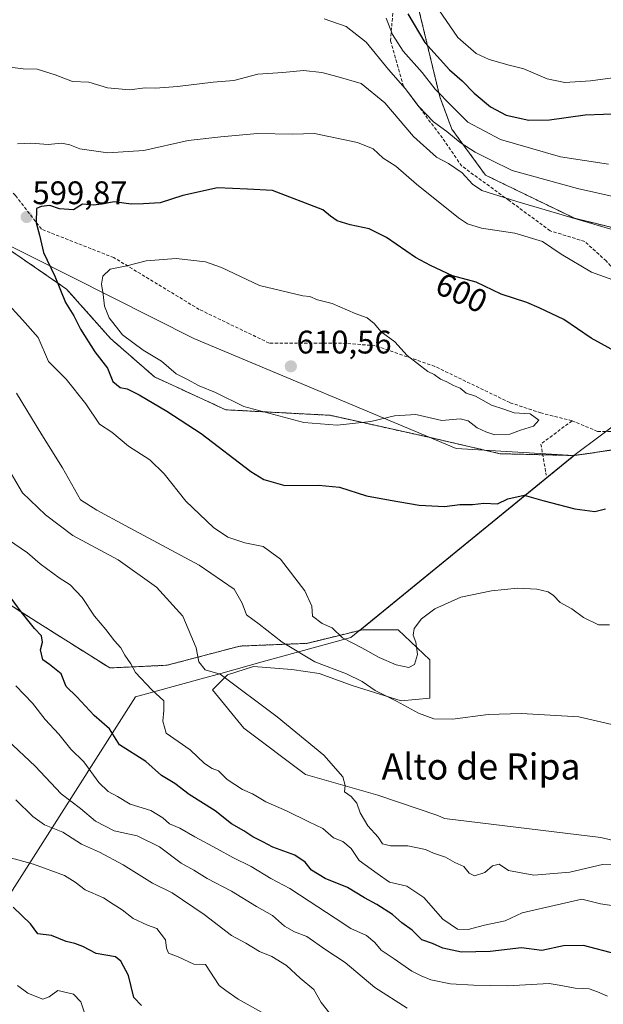
# Model space of a CAD drawing. Units: metres. Extents: x 611148 to 614614, y 4710815 to 4713183.
# Drawn here: x 612288 to 612467, y 4712405 to 4712707 of the extents above; entities that cross this region are included whole.
import ezdxf
from ezdxf.enums import TextEntityAlignment as Align

# ---------------------------------------------------------------- set-up
doc = ezdxf.new("R2010")
doc.units = ezdxf.units.M
doc.header["$MEASUREMENT"] = 0
doc.linetypes.add('TRAZOS', pattern=[0.75, 0.5, -0.25])
doc.linetypes.add('TRAZOSX2', pattern=[1.5, 1, -0.5])
for name, color, linetype, lineweight in [('Arbolado forestal', 92, 'TRAZOS', 0), ('Arbolado forestal CxS', 92, 'Continuous', 0), ('Carátula', 7, 'Continuous', 5), ('Cultivos herbáceos CxS', 92, 'Continuous', 0), ('Curva de nivel maestra', 36, 'Continuous', 30), ('Curva de nivel normal', 36, 'Continuous', 0), ('Espacio natural protegido', 2, 'Continuous', 13), ('Espacio natural protegido CxS', 2, 'Continuous', 0), ('Matorral', 135, 'Continuous', 0), ('Matorral CxS', 135, 'Continuous', 0), ('Municipio', 9, 'Continuous', 13), ('Municipio CxS', 142, 'Continuous', 0), ('Punto de cota en terreno', 7, 'Continuous', 0), ('Rótulo de curva de nivel directora', 19, 'Continuous', 0), ('Rótulo de punto de cota en terreno', 19, 'Continuous', 0), ('Senda', 19, 'TRAZOSX2', 0), ('Texto cartográfico', 19, 'Continuous', 0)]:
    doc.layers.add(name, color=color, linetype=linetype, lineweight=lineweight)
doc.styles.add('Arial', font='txt', dxfattribs={"height": 0.2})

# ---------------------------------------------------------------- blocks, each defined once
blk = doc.blocks.new('*U161')
at = {"layer": 'Curva de nivel normal', "color": 36, "linetype": 'Continuous', "lineweight": 0}
blk.add_polyline3d([(612406.66, 4712404.25, 565), (612396.8, 4712410.56, 565), (612387.66, 4712418.23, 565), (612381.7, 4712422.12, 565), (612375.92, 4712426.17, 565), (612372.07, 4712427.66, 565), (612369.06, 4712429.31, 565), (612365.39, 4712432.64, 565), (612360.44, 4712435.36, 565), (612352.83, 4712440.07, 565), (612345.33, 4712443.92, 565), (612341.27, 4712446.53, 565), (612337.41, 4712448.67, 565), (612330.72, 4712453.64, 565), (612323.84, 4712457.1, 565), (612316.81, 4712458.56, 565), (612311.13, 4712461.56, 565), (612306.53, 4712465.48, 565), (612300.53, 4712469.92, 565), (612292.58, 4712478.41, 565), (612284.14, 4712486.4, 565)], dxfattribs=at)
blk = doc.blocks.new('*U162')
at = {"layer": 'Curva de nivel normal', "color": 36, "linetype": 'Continuous', "lineweight": 0}
blk.add_polyline3d([(612286.62, 4712468.08, 560), (612291.86, 4712462.94, 560), (612295.49, 4712460.46, 560), (612301.03, 4712458.2, 560), (612306.77, 4712454.47, 560), (612312.33, 4712452.08, 560), (612319.55, 4712448.16, 560), (612328.54, 4712442.52, 560), (612334.58, 4712439.56, 560), (612344.4, 4712432.91, 560), (612352.82, 4712426.48, 560), (612357.2, 4712424.12, 560), (612361.38, 4712421.63, 560), (612365.16, 4712420.06, 560), (612369.69, 4712417.28, 560), (612373.84, 4712413.43, 560), (612378.01, 4712409.93, 560), (612380.33, 4712405.92, 560), (612382.96, 4712402.6, 560)], dxfattribs=at)
blk = doc.blocks.new('*U165')
at = {"layer": 'Curva de nivel normal', "color": 36, "linetype": 'Continuous', "lineweight": 0}
for points in [[(612468.13, 4712407.89, 570), (612465.03, 4712409.21, 570), (612462.43, 4712410.13, 570), (612458.21, 4712410.31, 570), (612453.31, 4712411.27, 570), (612450.19, 4712411.79, 570), (612437.46, 4712411.05, 570), (612427.02, 4712411.25, 570), (612419.96, 4712411.64, 570), (612413.94, 4712412.85, 570), (612410.92, 4712414.17, 570), (612408.1, 4712415.54, 570), (612402.72, 4712419.36, 570), (612398.71, 4712421.97, 570), (612396.76, 4712424.35, 570), (612394.2, 4712426.46, 570), (612389.38, 4712428.64, 570), (612384.59, 4712431.84, 570), (612376.6, 4712436.97, 570), (612370.68, 4712440.94, 570), (612364.86, 4712444, 570), (612358.84, 4712447.65, 570), (612353.2, 4712450.37, 570), (612348.44, 4712453.11, 570), (612341.59, 4712456.73, 570), (612336.95, 4712459.45, 570), (612333.77, 4712460.69, 570), (612331.77, 4712462.56, 570), (612328.06, 4712464.87, 570), (612321.7, 4712466.75, 570), (612317.87, 4712469.14, 570), (612315, 4712470.6, 570), (612312.13, 4712473.4, 570), (612307.52, 4712479.78, 570), (612303.55, 4712483.62, 570), (612299.86, 4712488.23, 570), (612295.65, 4712492.68, 570), (612291.75, 4712497.69, 570), (612286.65, 4712503.02, 570)], [(612414.14, 4712713.64, 570), (612422.17, 4712701.87, 570), (612427.8, 4712696.92, 570), (612431.76, 4712695.12, 570), (612437.95, 4712693.35, 570), (612442.47, 4712692.22, 570), (612449.58, 4712689.12, 570), (612455.05, 4712688.06, 570), (612462.91, 4712688.51, 570), (612472.82, 4712689.86, 570)]]:
    blk.add_polyline3d(points, dxfattribs=at)
blk = doc.blocks.new('*U181')
at = {"layer": 'Curva de nivel normal', "color": 36, "linetype": 'Continuous', "lineweight": 0}
for points in [[(612468.39, 4712662.99, 580), (612453.67, 4712665.27, 580), (612435.3, 4712670.57, 580), (612425.25, 4712675.85, 580), (612420.42, 4712680.7, 580), (612415.27, 4712686.02, 580), (612411.24, 4712691.06, 580), (612405.45, 4712697.65, 580), (612402.2, 4712702.76, 580), (612400.2, 4712707.77, 580)], [(612284.45, 4712547.78, 580), (612290.26, 4712543.81, 580), (612294.14, 4712540.46, 580), (612299.94, 4712536.18, 580), (612303.28, 4712534.04, 580), (612306.98, 4712530.14, 580), (612310.82, 4712524.37, 580), (612314.26, 4712520.36, 580), (612316.88, 4712516.88, 580), (612318.89, 4712514.65, 580), (612320.14, 4712512.4, 580), (612321.98, 4712509.74, 580), (612323.31, 4712507.12, 580), (612328.35, 4712501.78, 580), (612332.05, 4712498.48, 580), (612332.01, 4712495.45, 580), (612331.76, 4712492.22, 580), (612332.77, 4712488.58, 580), (612340.13, 4712483.4, 580), (612344.5, 4712479.26, 580), (612346.88, 4712477.66, 580), (612348.85, 4712477.02, 580), (612351.47, 4712474.3, 580), (612356.18, 4712471.29, 580), (612359.19, 4712469.98, 580), (612363.3, 4712467.48, 580), (612369.68, 4712464.76, 580), (612376.5, 4712461.33, 580), (612380.79, 4712459.3, 580), (612384.05, 4712456.39, 580), (612386.92, 4712455.31, 580), (612389.51, 4712453.17, 580), (612391.94, 4712449.53, 580), (612397.42, 4712445.52, 580), (612401.29, 4712442.81, 580), (612406.61, 4712441.61, 580), (612411.8, 4712438.13, 580), (612417.65, 4712431.49, 580), (612422.12, 4712428.46, 580), (612425.35, 4712428.36, 580), (612430.43, 4712429.62, 580), (612436.68, 4712430.94, 580), (612441.9, 4712433.42, 580), (612460.2, 4712437.6, 580), (612465.96, 4712436.24, 580), (612474.16, 4712435.01, 580)]]:
    blk.add_polyline3d(points, dxfattribs=at)
blk = doc.blocks.new('*U190')
at = {"layer": 'Curva de nivel normal', "color": 36, "linetype": 'Continuous', "lineweight": 0}
for points in [[(612474.44, 4712448.44, 585), (612466.56, 4712448.31, 585), (612456.53, 4712445.86, 585), (612445.5, 4712444.95, 585), (612437.76, 4712446.44, 585), (612434.84, 4712448.35, 585), (612432.86, 4712447.83, 585), (612430.53, 4712445.78, 585), (612427.33, 4712444.77, 585), (612425.66, 4712445.59, 585), (612424.04, 4712447.63, 585), (612421.26, 4712448.9, 585), (612418.44, 4712450.55, 585), (612414.76, 4712451.74, 585), (612412.33, 4712452.89, 585), (612406.92, 4712453.97, 585), (612401.53, 4712453.98, 585), (612399.11, 4712454.64, 585), (612397.77, 4712456.69, 585), (612394.62, 4712460.12, 585), (612392.26, 4712464.14, 585), (612391.26, 4712467.02, 585), (612389.54, 4712469.14, 585), (612387.45, 4712470.55, 585), (612387.65, 4712472.44, 585), (612386.94, 4712475.13, 585), (612381.07, 4712481.79, 585), (612366.76, 4712493.58, 585), (612349.36, 4712506.63, 585), (612344.72, 4712507.98, 585), (612342.74, 4712510.41, 585), (612341.92, 4712514.73, 585), (612337.85, 4712524.4, 585), (612329.85, 4712533.32, 585), (612318.08, 4712541.64, 585), (612304.16, 4712549.18, 585), (612295.72, 4712555.47, 585), (612288.68, 4712562.24, 585), (612283.23, 4712571.64, 585)], [(612381.26, 4712707.52, 585), (612387.97, 4712705.24, 585), (612394.13, 4712700.4, 585), (612400.93, 4712691.98, 585), (612406.03, 4712686.22, 585), (612410.26, 4712680.63, 585), (612414.74, 4712675.96, 585), (612418.86, 4712673.03, 585), (612422.93, 4712669.59, 585), (612427.47, 4712666.63, 585), (612432.26, 4712664.36, 585), (612438.86, 4712661.04, 585), (612458.86, 4712655.52, 585), (612472.98, 4712652.37, 585)]]:
    blk.add_polyline3d(points, dxfattribs=at)
blk = doc.blocks.new('*U202')
at = {"layer": 'Curva de nivel maestra', "color": 36, "linetype": 'Continuous', "lineweight": 30}
for points in [[(612470.83, 4712420.79, 575), (612460.76, 4712423.4, 575), (612454.63, 4712423.34, 575), (612447.95, 4712421.94, 575), (612441.77, 4712422.72, 575), (612432.09, 4712421.62, 575), (612423.36, 4712421.38, 575), (612417.58, 4712422.61, 575), (612414.4, 4712423.99, 575), (612411.2, 4712425.2, 575), (612408.23, 4712428.11, 575), (612404.98, 4712430.37, 575), (612402.16, 4712432.98, 575), (612397.4, 4712436.04, 575), (612393.6, 4712438.01, 575), (612388.38, 4712441.18, 575), (612381.53, 4712444, 575), (612377.29, 4712446.52, 575), (612375.34, 4712448.94, 575), (612372.21, 4712451.14, 575), (612365.49, 4712453.55, 575), (612362.44, 4712455.26, 575), (612359.33, 4712456.75, 575), (612356.54, 4712458.55, 575), (612352.78, 4712460.72, 575), (612347.84, 4712464.7, 575), (612339.77, 4712469.68, 575), (612335.45, 4712473.05, 575), (612331.3, 4712475.56, 575), (612326.58, 4712479.85, 575), (612318.48, 4712484.94, 575), (612315.35, 4712489.83, 575), (612310.68, 4712493.93, 575), (612305.36, 4712499.63, 575), (612302.09, 4712502.89, 575), (612300.57, 4712506.72, 575), (612296.98, 4712509.58, 575), (612294.91, 4712511, 575), (612294.26, 4712514.11, 575), (612294.88, 4712516.46, 575), (612294.57, 4712518.38, 575), (612292.41, 4712520.67, 575), (612288.25, 4712525.76, 575), (612284.46, 4712531, 575)], [(612406.85, 4712709.08, 575), (612412.11, 4712700.35, 575), (612419.64, 4712691.91, 575), (612423.49, 4712688.5, 575), (612427.21, 4712684.78, 575), (612432.21, 4712680.55, 575), (612437.07, 4712678, 575), (612443.93, 4712676.53, 575), (612450.34, 4712676.61, 575), (612461.22, 4712678.15, 575), (612472.47, 4712678.55, 575)]]:
    blk.add_polyline3d(points, dxfattribs=at)
blk = doc.blocks.new('*U203')
at = {"layer": 'Curva de nivel maestra', "color": 36, "linetype": 'Continuous', "lineweight": 30}
blk.add_polyline3d([(612325.15, 4712405, 550), (612322.84, 4712407.53, 550), (612321.18, 4712414.26, 550), (612318.89, 4712418.63, 550), (612317.24, 4712420, 550), (612311.34, 4712420.99, 550), (612307.19, 4712423.1, 550), (612304.8, 4712424.09, 550), (612302.07, 4712424.62, 550), (612297.6, 4712426.53, 550), (612293.42, 4712427, 550), (612291.12, 4712430.05, 550), (612285.89, 4712435.15, 550)], dxfattribs=at)
blk = doc.blocks.new('5PATER')
at = {"layer": 'Carátula', "linetype": 'Continuous', "lineweight": 5}
h = blk.add_hatch(color=250, dxfattribs=at)
edge = h.paths.add_edge_path()
edge.add_ellipse((0, 0.01), major_axis=(-1.33, -1.34), ratio=0.999422, start_angle=0, end_angle=360)

msp = doc.modelspace()

# ---------------------------------------------------------------- linework, layer by layer
at = {"layer": 'Arbolado forestal', "color": 92, "linetype": 'TRAZOS', "lineweight": 0}
for points in [[(611885.92, 4712752.52, 517.91), (611886.64, 4712752.93, 518.02), (611910.95, 4712732.39, 523.33), (611938.62, 4712705.56, 529.18), (611961.26, 4712683.76, 533.99), (611973.42, 4712658.19, 538.82), (611998.15, 4712640.58, 542.75), (612026.65, 4712628, 545.72), (612058.93, 4712617.52, 549.62), (612077.8, 4712612.07, 552.78), (612094.15, 4712599.92, 555.19), (612107.14, 4712593.21, 557.2), (612131.46, 4712591.95, 562.33), (612170.86, 4712586.5, 566.44), (612196.85, 4712583.15, 567.2), (612220.75, 4712573.08, 569.14), (612258.9, 4712544.58, 573.25), (612292.85, 4712522.78, 575.17), (612315.49, 4712508.52, 578.38), (612333.1, 4712509.36, 583.09), (612355.32, 4712515.23, 587.55), (612375.86, 4712516.07, 592.18), (612392.12, 4712520.04, 595.73)], [(612406.59, 4712725.68, 571.19), (612416.68, 4712683.6, 580.21), (612420.4, 4712673.69, 583.22), (612430.67, 4712659.64, 587.33), (612457.98, 4712646.4, 590.08), (612498.53, 4712636.47, 587.53), (612531.63, 4712676.19, 571.45), (612568.87, 4712752.33, 553.77)], [(612406.59, 4712725.68, 571.19), (612416.68, 4712683.6, 580.21), (612420.4, 4712673.69, 583.22), (612430.67, 4712659.64, 587.33), (612457.98, 4712646.4, 590.08), (612498.53, 4712636.47, 587.53), (612531.63, 4712676.19, 571.45), (612568.87, 4712752.33, 553.77)], [(612457.84, 4712573.66, 602.97), (612448.24, 4712573.89, 603.24), (612435.2, 4712574.21, 603.18), (612413.32, 4712579.26, 604.06), (612383.02, 4712585.99, 606.17), (612351.05, 4712587.68, 603.3), (612329.17, 4712597.77, 602.82), (612315.7, 4712609.55, 602.9), (612302.24, 4712624.7, 600.82), (612275.31, 4712643.21, 597.15), (612250.07, 4712654.99, 593.97), (612218.09, 4712663.41, 592.93), (612189.48, 4712681.92, 592.62), (612174.34, 4712707.17, 590.43), (612162.56, 4712729.05, 587.32)], [(612457.84, 4712573.66, 602.97), (612448.24, 4712573.89, 603.24), (612435.2, 4712574.21, 603.18), (612413.32, 4712579.26, 604.06), (612383.02, 4712585.99, 606.17), (612351.05, 4712587.68, 603.3), (612329.17, 4712597.77, 602.82), (612315.7, 4712609.55, 602.9), (612302.24, 4712624.7, 600.82), (612275.31, 4712643.21, 597.15), (612250.07, 4712654.99, 593.97), (612218.09, 4712663.41, 592.93), (612189.48, 4712681.92, 592.62), (612174.34, 4712707.17, 590.43), (612162.56, 4712729.05, 587.32)], [(612543.62, 4712443.51, 590.68), (612543.32, 4712445.56, 591.19), (612543.1, 4712447.11, 591.52), (612524.23, 4712458.12, 591.81), (612546.24, 4712462.84, 596.13), (612568.25, 4712461.27, 598.25), (612601.27, 4712480.14, 598.33), (612624.85, 4712492.73, 596.42), (612604.41, 4712516.32, 599.16), (612576.11, 4712544.63, 600.03), (612537.83, 4712566.08, 598.36), (612525.77, 4712577.04, 597.48), (612520.04, 4712579.37, 597.34), (612492.73, 4712580.2, 599.44), (612474.37, 4712576.02, 600.66), (612457.84, 4712573.66, 602.97)], [(612392.12, 4712520.04, 595.73), (612457.84, 4712573.66, 602.97)]]:
    msp.add_polyline3d(points, dxfattribs=at)
at = {"layer": 'Arbolado forestal CxS', "color": 92, "linetype": 'Continuous', "lineweight": 0}
for points in [[(612406.59, 4712725.68, 571.19), (612416.68, 4712683.6, 580.21), (612420.4, 4712673.69, 583.22), (612430.67, 4712659.64, 587.33), (612457.98, 4712646.4, 590.08), (612498.53, 4712636.47, 587.53), (612531.63, 4712676.19, 571.45), (612568.87, 4712752.33, 553.77)], [(612568.87, 4712752.33, 553.77), (612531.63, 4712676.19, 571.45), (612498.53, 4712636.47, 587.53), (612457.98, 4712646.4, 590.08), (612430.67, 4712659.64, 587.33), (612420.4, 4712673.69, 583.22), (612416.68, 4712683.6, 580.21), (612406.59, 4712725.68, 571.19)], [(612275.31, 4712643.21, 597.15), (612302.24, 4712624.7, 600.82), (612315.71, 4712609.55, 602.9), (612329.17, 4712597.77, 602.82), (612351.05, 4712587.67, 603.3), (612383.02, 4712585.99, 606.17), (612413.32, 4712579.26, 604.06), (612435.2, 4712574.21, 603.18), (612457.85, 4712573.66, 602.97), (612392.12, 4712520.04, 595.73), (612375.86, 4712516.07, 592.18), (612355.32, 4712515.23, 587.55), (612333.1, 4712509.36, 583.09), (612315.49, 4712508.52, 578.38), (612292.85, 4712522.78, 575.17), (612258.9, 4712544.58, 573.25)], [(612474.37, 4712576.02, 600.66), (612457.85, 4712573.66, 602.97), (612435.2, 4712574.21, 603.18), (612413.32, 4712579.26, 604.06), (612383.02, 4712585.99, 606.17), (612351.05, 4712587.67, 603.3), (612329.17, 4712597.77, 602.82), (612315.71, 4712609.55, 602.9), (612302.24, 4712624.7, 600.82), (612275.31, 4712643.21, 597.15)]]:
    msp.add_polyline3d(points, dxfattribs=at)
at = {"layer": 'Cultivos herbáceos CxS', "color": 92, "linetype": 'Continuous', "lineweight": 0}
for points in [[(612543.62, 4712443.51, 590.68), (612543.32, 4712445.56, 591.19), (612543.1, 4712447.11, 591.52), (612524.23, 4712458.12, 591.81), (612546.24, 4712462.84, 596.13), (612568.25, 4712461.27, 598.25), (612601.27, 4712480.14, 598.33), (612624.85, 4712492.73, 596.42), (612604.41, 4712516.32, 599.16), (612576.11, 4712544.63, 600.03), (612537.83, 4712566.08, 598.36), (612525.77, 4712577.04, 597.48), (612520.04, 4712579.37, 597.34), (612492.73, 4712580.2, 599.44), (612474.37, 4712576.02, 600.66), (612457.84, 4712573.66, 602.97)], [(612485.59, 4712451.8, 586.76), (612466.07, 4712456.55, 587.09), (612418.11, 4712462.4, 586.01), (612416.1, 4712463.25, 586), (612397.66, 4712469.54, 585.62), (612375.44, 4712475.82, 584.35), (612356.57, 4712490.08, 583.94), (612346.93, 4712501.82, 584.27), (612351.54, 4712506.43, 585.02), (612359.51, 4712508.94, 586.72), (612371.25, 4712508.1, 587.43), (612379.63, 4712506.85, 588.71), (612390.11, 4712503.07, 588.94), (612404.78, 4712498.46, 590.08), (612413.59, 4712499.3, 590.96), (612413.59, 4712511.04, 593.42), (612403.94, 4712520.26, 595.53), (612393.05, 4712520.26, 595.78), (612392.12, 4712520.04, 595.73), (612457.85, 4712573.66, 602.97), (612474.37, 4712576.02, 600.66)], [(612392.12, 4712520.04, 595.73), (612457.84, 4712573.66, 602.97)], [(612392.12, 4712520.04, 595.73), (612393.04, 4712520.26, 595.78), (612403.94, 4712520.26, 595.53), (612413.59, 4712511.04, 593.42), (612413.59, 4712499.3, 590.96), (612404.78, 4712498.46, 590.08), (612390.11, 4712503.07, 588.94), (612379.63, 4712506.85, 588.71), (612371.25, 4712508.1, 587.43), (612359.51, 4712508.94, 586.72), (612351.54, 4712506.43, 585.02), (612346.93, 4712501.82, 584.27), (612356.57, 4712490.08, 583.94), (612375.44, 4712475.82, 584.35), (612397.66, 4712469.54, 585.62), (612416.1, 4712463.25, 586), (612418.11, 4712462.4, 586.01), (612466.07, 4712456.55, 587.09), (612485.59, 4712451.8, 586.76), (612511.66, 4712451.83, 590.29), (612535.1, 4712445.73, 590.8), (612542.46, 4712443.82, 590.7), (612543.62, 4712443.51, 590.68)]]:
    msp.add_polyline3d(points, dxfattribs=at)
at = {"layer": 'Curva de nivel maestra', "color": 36, "linetype": 'Continuous', "lineweight": 30}
for points in [[(612471.5, 4712605.04, 600), (612463.08, 4712609.68, 600), (612454.69, 4712615.32, 600), (612447.16, 4712618.98, 600), (612443.35, 4712620.62, 600), (612435.52, 4712623.12, 600), (612427.85, 4712626.78, 600), (612420.52, 4712628.79, 600), (612413.86, 4712631.9, 600), (612409.2, 4712634.41, 600), (612400.32, 4712640.46, 600), (612395.03, 4712643.15, 600), (612389.22, 4712644.36, 600), (612385.22, 4712645.64, 600), (612383.2, 4712647.01, 600), (612380.77, 4712648.95, 600), (612365.33, 4712654.93, 600), (612357.68, 4712655.37, 600), (612348.46, 4712655.71, 600), (612337.84, 4712653.36, 600), (612330.95, 4712651.12, 600), (612325.84, 4712650.8, 600), (612322.08, 4712650.68, 600), (612316.85, 4712651.45, 600), (612313.08, 4712650.68, 600), (612310.37, 4712650.46, 600), (612307.15, 4712650.71, 600), (612304.31, 4712648.99, 600), (612300.06, 4712649.3, 600), (612297.05, 4712650.32, 600), (612294.39, 4712650.02, 600), (612293.01, 4712649.44, 600), (612292.85, 4712645.02, 600), (612293.88, 4712641.19, 600), (612295.18, 4712635.87, 600), (612298.64, 4712628.63, 600), (612301.87, 4712620.58, 600), (612304.5, 4712616.45, 600), (612306.45, 4712612.39, 600), (612310.94, 4712605.46, 600), (612314.76, 4712600.4, 600), (612316.46, 4712596.32, 600), (612318.64, 4712594.54, 600), (612320.83, 4712594.08, 600), (612324.48, 4712592.31, 600), (612333, 4712587.26, 600), (612343.51, 4712580.38, 600), (612358.72, 4712568.72, 600), (612362.71, 4712566.27, 600), (612369.14, 4712564.46, 600), (612379.44, 4712564.6, 600), (612385.91, 4712563.94, 600), (612394.2, 4712561.28, 600), (612401.48, 4712559.94, 600), (612410.33, 4712558.44, 600), (612418.14, 4712558.08, 600), (612422.85, 4712558.69, 600), (612426.65, 4712558.67, 600), (612430.13, 4712559.02, 600), (612434.35, 4712558.8, 600), (612437.53, 4712560.41, 600), (612442.53, 4712561.54, 600), (612448.26, 4712559.91, 600), (612458.09, 4712557.3, 600), (612464.21, 4712556.48, 600)], [(612464.21, 4712556.48, 600), (612467.49, 4712557.29, 600)]]:
    msp.add_polyline3d(points, dxfattribs=at)
at = {"layer": 'Curva de nivel normal', "color": 36, "linetype": 'Continuous', "lineweight": 0}
for points in [[(612469.07, 4712643.05, 590), (612440.26, 4712651.5, 590), (612429.53, 4712654.96, 590), (612426.69, 4712656.9, 590), (612423.5, 4712660.33, 590), (612419.31, 4712663.23, 590), (612415.7, 4712665.16, 590), (612408.62, 4712671.5, 590), (612399.86, 4712681.78, 590), (612392.52, 4712687.68, 590), (612385.5, 4712689.8, 590), (612380.53, 4712691.15, 590), (612374.86, 4712691.69, 590), (612368.53, 4712691.14, 590), (612360.86, 4712690.59, 590), (612353.53, 4712688.66, 590), (612347.2, 4712688.12, 590), (612336.23, 4712686.79, 590), (612329.54, 4712686.32, 590), (612326.36, 4712686.38, 590), (612321.49, 4712685.79, 590), (612314.8, 4712686.44, 590), (612309, 4712688.1, 590), (612304, 4712688.31, 590), (612298.74, 4712690.34, 590), (612293.25, 4712692.09, 590), (612288.88, 4712692.21, 590), (612284.86, 4712692.71, 590)], [(612287.22, 4712669.23, 595), (612291.28, 4712669.42, 595), (612296.53, 4712669.02, 595), (612300.62, 4712669.4, 595), (612303.21, 4712668.9, 595), (612306.28, 4712667.68, 595), (612314.88, 4712666.49, 595), (612325.92, 4712667.23, 595), (612339.54, 4712670.28, 595), (612349.53, 4712671.4, 595), (612360.77, 4712672.38, 595), (612371.53, 4712672.18, 595), (612378.26, 4712672.41, 595), (612391.44, 4712669.64, 595), (612396.21, 4712667.66, 595), (612399.28, 4712664.88, 595), (612403.15, 4712662.36, 595), (612409.48, 4712656.83, 595), (612422.41, 4712646.56, 595), (612425.18, 4712644.7, 595), (612429.42, 4712643.34, 595), (612439.73, 4712641.82, 595), (612448.12, 4712639.24, 595), (612453.86, 4712635.4, 595), (612463.14, 4712629.89, 595), (612473.46, 4712626.2, 595)], [(612433.53, 4712579.98, 605), (612438.19, 4712580.17, 605), (612441.38, 4712581.43, 605), (612445.44, 4712582.64, 605), (612447.05, 4712584.54, 605), (612444.36, 4712586.43, 605), (612439.47, 4712586.76, 605), (612436.31, 4712587.89, 605), (612432.51, 4712589.11, 605), (612427.64, 4712591.9, 605), (612424.8, 4712592.73, 605), (612422.95, 4712594.3, 605), (612420.88, 4712595.15, 605), (612418.82, 4712596.24, 605), (612416.88, 4712597.09, 605), (612414.99, 4712598.47, 605), (612412.97, 4712599.46, 605), (612406.68, 4712604.28, 605), (612402.89, 4712608.49, 605), (612398.66, 4712611.59, 605), (612396.55, 4712614.15, 605), (612394.44, 4712615.9, 605), (612390.73, 4712617.17, 605), (612383.67, 4712620.29, 605), (612379.19, 4712621.42, 605), (612376.84, 4712622.44, 605), (612374.64, 4712622.63, 605), (612361.38, 4712625.82, 605), (612349.75, 4712631.35, 605), (612344.87, 4712633.1, 605), (612335.88, 4712634.12, 605), (612326.61, 4712633.4, 605), (612320.72, 4712631.84, 605), (612315.57, 4712630.76, 605), (612313.33, 4712628.7, 605), (612312.9, 4712626.17, 605), (612313.47, 4712623.07, 605), (612313.85, 4712619.42, 605), (612315.33, 4712615.84, 605), (612319.4, 4712610.64, 605), (612325.73, 4712605.99, 605), (612331.31, 4712602.58, 605), (612335.88, 4712598.66, 605), (612339.09, 4712597.12, 605), (612342.86, 4712595.05, 605), (612347.86, 4712592.99, 605), (612356.58, 4712588.67, 605), (612374.93, 4712583.83, 605), (612385.18, 4712582.94, 605), (612395.51, 4712584.05, 605), (612402.77, 4712585.86, 605), (612409.36, 4712586.25, 605), (612417.34, 4712584.36, 605), (612422.92, 4712584.86, 605), (612425.38, 4712584.31, 605), (612428.13, 4712582.17, 605), (612430.75, 4712580.97, 605), (612433.53, 4712579.98, 605)], [(612468.76, 4712521.71, 595), (612465.32, 4712521.75, 595), (612460.75, 4712524.02, 595), (612457.11, 4712526.66, 595), (612453.59, 4712528.63, 595), (612451.54, 4712530.74, 595), (612449.86, 4712531.85, 595), (612446.42, 4712532.7, 595), (612440.53, 4712532.95, 595), (612432.53, 4712532.21, 595), (612423.1, 4712530.2, 595), (612415.17, 4712526.67, 595), (612411.04, 4712523.56, 595), (612408.84, 4712520.65, 595), (612408.52, 4712518.54, 595), (612409.32, 4712516.46, 595), (612409.79, 4712512.65, 595), (612408.88, 4712509.55, 595), (612407.19, 4712508.68, 595), (612403.31, 4712509.44, 595), (612398.12, 4712511.72, 595), (612392.76, 4712514.69, 595), (612386.85, 4712517.78, 595), (612383.62, 4712520.78, 595), (612380.65, 4712522.14, 595), (612377.62, 4712524.44, 595), (612377.48, 4712527.42, 595), (612375.32, 4712532.14, 595), (612367.85, 4712541.84, 595), (612362.53, 4712545.81, 595), (612356.9, 4712546.84, 595), (612351.63, 4712548.58, 595), (612347.3, 4712551.57, 595), (612338.77, 4712559.7, 595), (612332.16, 4712568.09, 595), (612327.72, 4712572.32, 595), (612321.26, 4712576.53, 595), (612316.08, 4712580.78, 595), (612312.31, 4712583.31, 595), (612308.08, 4712589.52, 595), (612302.12, 4712597.1, 595), (612296.68, 4712602.46, 595), (612293.48, 4712609.89, 595), (612288.73, 4712615.24, 595), (612283.4, 4712621.06, 595)], [(612286.82, 4712592.83, 590), (612294.6, 4712579.98, 590), (612300.99, 4712569.92, 590), (612306.52, 4712560.12, 590), (612311.48, 4712556.94, 590), (612320.19, 4712552.24, 590), (612342.91, 4712540.04, 590), (612353.64, 4712532.66, 590), (612356.12, 4712528.42, 590), (612357.39, 4712524.79, 590), (612361.33, 4712521.96, 590), (612368.34, 4712516.4, 590), (612378.35, 4712510.39, 590), (612388.07, 4712506.69, 590), (612392.85, 4712504.34, 590), (612396.81, 4712501.65, 590), (612403.38, 4712498.3, 590), (612410.14, 4712494.71, 590), (612414.82, 4712492.95, 590), (612420.53, 4712492.79, 590), (612431.53, 4712494.22, 590), (612441.72, 4712494.55, 590), (612459.29, 4712493.56, 590), (612470.8, 4712490.86, 590)], [(612284.35, 4712450.46, 555), (612292.1, 4712448.4, 555), (612301.64, 4712444.89, 555), (612304.9, 4712442.82, 555), (612307.91, 4712440.5, 555), (612313.5, 4712438.09, 555), (612316.47, 4712436.06, 555), (612319.31, 4712434.36, 555), (612322.62, 4712431.73, 555), (612327.05, 4712429.61, 555), (612329.86, 4712428.61, 555), (612332.57, 4712425.19, 555), (612332.87, 4712422.57, 555), (612333.5, 4712421.12, 555), (612336.41, 4712419.95, 555), (612341.28, 4712417.68, 555), (612344.86, 4712417.61, 555), (612349.01, 4712411.18, 555), (612351.04, 4712409.62, 555), (612354.82, 4712406.99, 555), (612362.01, 4712402.94, 555)], [(612307.7, 4712402.78, 545), (612306.62, 4712406.12, 545), (612304.34, 4712408.47, 545), (612299.57, 4712409.67, 545), (612296.9, 4712407.72, 545), (612294.94, 4712407, 545), (612292.61, 4712407.86, 545), (612290.32, 4712408.8, 545), (612287.16, 4712411.16, 545)]]:
    msp.add_polyline3d(points, dxfattribs=at)
at = {"layer": 'Espacio natural protegido', "color": 2, "linetype": 'Continuous', "lineweight": 13}
for points in [[(612457.81, 4712573.69, 602.98), (612421.69, 4712575.86, 603.3), (612341.23, 4712609.5, 608.82), (612216.02, 4712672.57, 595.28), (612214.61, 4712674.03, 595.35)], [(612487.95, 4712581.14, 599.72), (612487.49, 4712581.05, 599.76), (612474.57, 4712576.23, 600.69), (612463.53, 4712574.47, 602.37), (612457.81, 4712573.69, 602.98)]]:
    msp.add_polyline3d(points, dxfattribs=at)
at = {"layer": 'Espacio natural protegido CxS', "color": 2, "linetype": 'Continuous', "lineweight": 0}
msp.add_polyline3d([(612474.57, 4712576.23, 600.69), (612463.53, 4712574.47, 602.37), (612457.81, 4712573.69, 602.98), (612421.69, 4712575.86, 603.3), (612341.23, 4712609.5, 608.82), (612216.02, 4712672.57, 595.28)], dxfattribs=at)
msp.add_polyline3d([(612474.57, 4712576.23, 600.69), (612463.53, 4712574.47, 602.37), (612457.81, 4712573.69, 602.98), (612421.69, 4712575.86, 603.3), (612341.23, 4712609.5, 608.82), (612216.02, 4712672.57, 595.28)], dxfattribs=at)
at = {"layer": 'Matorral', "color": 135, "linetype": 'Continuous', "lineweight": 0}
for points in [[(611885.92, 4712752.52, 517.91), (611886.64, 4712752.93, 518.02), (611910.95, 4712732.39, 523.33), (611938.62, 4712705.56, 529.18), (611961.26, 4712683.76, 533.99), (611973.42, 4712658.19, 538.82), (611998.15, 4712640.58, 542.75), (612026.65, 4712628, 545.72), (612058.93, 4712617.52, 549.62), (612077.8, 4712612.07, 552.78), (612094.15, 4712599.92, 555.19), (612107.14, 4712593.21, 557.2), (612131.46, 4712591.95, 562.33), (612170.86, 4712586.5, 566.44), (612196.85, 4712583.15, 567.2), (612220.75, 4712573.08, 569.14), (612258.9, 4712544.58, 573.25), (612292.85, 4712522.78, 575.17), (612315.49, 4712508.52, 578.38), (612333.1, 4712509.36, 583.09), (612355.32, 4712515.23, 587.55), (612375.86, 4712516.07, 592.18), (612392.12, 4712520.04, 595.73)], [(612392.12, 4712520.04, 595.73), (612393.04, 4712520.26, 595.78), (612403.94, 4712520.26, 595.53), (612413.59, 4712511.04, 593.42), (612413.59, 4712499.3, 590.96), (612404.78, 4712498.46, 590.08), (612390.11, 4712503.07, 588.94), (612379.63, 4712506.85, 588.71), (612371.25, 4712508.1, 587.43), (612359.51, 4712508.94, 586.72), (612351.54, 4712506.43, 585.02), (612346.93, 4712501.82, 584.27), (612356.57, 4712490.08, 583.94), (612375.44, 4712475.82, 584.35), (612397.66, 4712469.54, 585.62), (612416.1, 4712463.25, 586), (612418.11, 4712462.4, 586.01), (612466.07, 4712456.55, 587.09), (612485.59, 4712451.8, 586.76), (612511.66, 4712451.83, 590.29), (612535.1, 4712445.73, 590.8), (612542.46, 4712443.82, 590.7), (612543.62, 4712443.51, 590.68)]]:
    msp.add_polyline3d(points, dxfattribs=at)
at = {"layer": 'Matorral CxS', "color": 135, "linetype": 'Continuous', "lineweight": 0}
msp.add_polyline3d([(612258.9, 4712544.58, 573.25), (612292.85, 4712522.78, 575.17), (612315.49, 4712508.52, 578.38), (612333.1, 4712509.36, 583.09), (612355.32, 4712515.23, 587.55), (612375.86, 4712516.07, 592.18), (612392.12, 4712520.04, 595.73), (612392.12, 4712520.04, 595.73), (612393.05, 4712520.26, 595.78), (612403.94, 4712520.26, 595.53), (612413.59, 4712511.04, 593.42), (612413.59, 4712499.3, 590.96), (612404.78, 4712498.46, 590.08), (612390.11, 4712503.07, 588.94), (612379.63, 4712506.85, 588.71), (612371.25, 4712508.1, 587.43), (612359.51, 4712508.94, 586.72), (612351.54, 4712506.43, 585.02), (612346.93, 4712501.82, 584.27), (612356.57, 4712490.08, 583.94), (612375.44, 4712475.82, 584.35), (612397.66, 4712469.54, 585.62), (612416.1, 4712463.25, 586), (612418.11, 4712462.4, 586.01), (612466.07, 4712456.55, 587.09), (612485.59, 4712451.8, 586.76)], dxfattribs=at)
at = {"layer": 'Municipio', "color": 9, "linetype": 'Continuous', "lineweight": 13}
for points in [[(612457.81, 4712573.69, 602.98), (612474.69, 4712586.34, 601.49)], [(612457.81, 4712573.69, 602.98), (612474.69, 4712586.34, 601.49)], [(612264.09, 4712406.67, 539.49), (612264.31, 4712407.02, 539.57), (612323.36, 4712499.64, 578.65), (612343.53, 4712505.2, 584.55), (612349.57, 4712506.87, 584.94), (612362.25, 4712510.36, 587.91), (612389.35, 4712517.84, 595.22), (612395.4, 4712522.78, 595.76), (612456.09, 4712572.29, 602.48), (612457.81, 4712573.69, 602.98)], [(612264.09, 4712406.67, 539.49), (612264.31, 4712407.02, 539.57), (612323.36, 4712499.64, 578.65), (612343.53, 4712505.2, 584.55), (612349.57, 4712506.87, 584.94), (612362.25, 4712510.36, 587.91), (612389.35, 4712517.84, 595.22), (612395.4, 4712522.78, 595.76), (612456.09, 4712572.29, 602.48), (612457.81, 4712573.69, 602.98)]]:
    msp.add_polyline3d(points, dxfattribs=at)
at = {"layer": 'Municipio CxS', "color": 142, "linetype": 'Continuous', "lineweight": 0}
for points in [[(612587.63, 4712804.4, 538.49), (612556.25, 4712703.13, 564), (612497.07, 4712603.11, 595.6), (612474.69, 4712586.34, 601.49), (612457.81, 4712573.69, 602.98), (612456.09, 4712572.29, 602.48), (612395.4, 4712522.78, 595.76), (612389.35, 4712517.84, 595.22), (612362.25, 4712510.36, 587.91), (612349.57, 4712506.87, 584.94), (612343.53, 4712505.2, 584.55), (612323.36, 4712499.64, 578.65), (612264.31, 4712407.02, 539.57)], [(612264.31, 4712407.02, 539.57), (612323.36, 4712499.64, 578.65), (612343.53, 4712505.2, 584.55), (612349.57, 4712506.87, 584.94), (612362.25, 4712510.36, 587.91), (612389.35, 4712517.84, 595.22), (612395.4, 4712522.78, 595.76), (612456.09, 4712572.29, 602.48), (612457.81, 4712573.69, 602.98), (612474.69, 4712586.34, 601.49), (612497.07, 4712603.11, 595.6), (612556.25, 4712703.13, 564), (612587.63, 4712804.4, 538.49)], [(612587.63, 4712804.4, 538.49), (612556.25, 4712703.13, 564), (612497.07, 4712603.11, 595.6), (612474.69, 4712586.34, 601.49), (612457.81, 4712573.69, 602.98), (612456.09, 4712572.29, 602.48), (612395.4, 4712522.78, 595.76), (612389.35, 4712517.84, 595.22), (612362.25, 4712510.36, 587.91), (612349.57, 4712506.87, 584.94), (612343.53, 4712505.2, 584.55), (612323.36, 4712499.64, 578.65), (612264.31, 4712407.02, 539.57)], [(612264.31, 4712407.02, 539.57), (612323.36, 4712499.64, 578.65), (612343.53, 4712505.2, 584.55), (612349.57, 4712506.87, 584.94), (612362.25, 4712510.36, 587.91), (612389.35, 4712517.84, 595.22), (612395.4, 4712522.78, 595.76), (612456.09, 4712572.29, 602.48), (612457.81, 4712573.69, 602.98), (612474.69, 4712586.34, 601.49), (612497.07, 4712603.11, 595.6), (612556.25, 4712703.13, 564), (612587.63, 4712804.4, 538.49)]]:
    msp.add_polyline3d(points, dxfattribs=at)
at = {"layer": 'Senda', "color": 19, "linetype": 'TRAZOSX2', "lineweight": 0}
for points in [[(612514.68, 4712588.33, 596.68), (612499.47, 4712601.56, 595.48), (612476.98, 4712622.73, 595.54), (612467.72, 4712633.31, 593.28), (612461.1, 4712639.27, 592.31), (612450.52, 4712642.57, 593.51), (612437.95, 4712651.83, 589.93), (612423.4, 4712662.42, 588.82), (612417.45, 4712671.02, 586.54), (612405.54, 4712686.89, 585.12), (612401.57, 4712700.78, 580.69), (612403.56, 4712725.92, 573.13)], [(612457.22, 4712584.32, 603.73), (612447.7, 4712586.7, 604.62), (612438.17, 4712589.88, 604.55), (612415.15, 4712600.99, 604.58), (612396.9, 4712607.34, 605.46), (612386.58, 4712608.13, 606.11), (612364.35, 4712608.13, 607.68), (612342.92, 4712618.45, 607.74), (612316.73, 4712634.33, 603.91), (612294.5, 4712643.06, 600.22), (612286.57, 4712653.38, 599), (612272.28, 4712666.87, 596.65), (612257.99, 4712669.25, 596.6), (612240.53, 4712669.25, 597.1), (612225.45, 4712673.22, 596.79), (612212.75, 4712677.98, 595.75), (612207.19, 4712692.27, 594.51), (612199.25, 4712695.45, 593.76), (612190.52, 4712697.83, 592.7), (612179.41, 4712721.64, 589.66)], [(612457.22, 4712584.32, 603.73), (612465.07, 4712581.06, 602.75), (612474.33, 4712581.06, 601.3), (612486.24, 4712582.38, 599.84), (612502.11, 4712587.67, 597.95), (612514.68, 4712588.33, 596.68)], [(612457.22, 4712584.32, 603.73), (612447.7, 4712577.18, 603.67), (612449.29, 4712567.65, 601.24)]]:
    msp.add_polyline3d(points, dxfattribs=at)

# ---------------------------------------------------------------- block references
at = {"layer": 'Curva de nivel maestra', "color": 36, "linetype": 'Continuous', "lineweight": 30}
for name in ['*U202', '*U203']:
    msp.add_blockref(name, (0, 0), dxfattribs=at)
at = {"layer": 'Curva de nivel normal', "color": 36, "linetype": 'Continuous', "lineweight": 0}
for name in ['*U181', '*U190', '*U162', '*U161', '*U165']:
    msp.add_blockref(name, (0, 0), dxfattribs=at)
at = {"layer": 'Punto de cota en terreno', "linetype": 'Continuous', "lineweight": 0}
for p in [(612289.99, 4712646.78, 599.87), (612371, 4712601, 610.56)]:
    msp.add_blockref('5PATER', p, dxfattribs=at)

# ---------------------------------------------------------------- texts
at = {"layer": 'Rótulo de curva de nivel directora', "color": 19, "linetype": 'Continuous', "lineweight": 0, "style": 'Arial'}
msp.add_text('600', height=7, rotation=-25.031, dxfattribs=at).set_placement((612423.36, 4712623.58), align=Align.MIDDLE_CENTER)
at = {"layer": 'Rótulo de punto de cota en terreno', "color": 19, "linetype": 'Continuous', "lineweight": 0, "style": 'Arial'}
for s, p in [('599,87', (612291.75, 4712648.54)), ('610,56', (612372.76, 4712602.76))]:
    msp.add_text(s, height=7, dxfattribs=at).set_placement(p, align=Align.BOTTOM_LEFT)
at = {"layer": 'Texto cartográfico', "color": 19, "linetype": 'Continuous', "lineweight": 0, "style": 'Arial'}
msp.add_text('Alto de Ripa', height=8, dxfattribs=at).set_placement((612429.33, 4712478.32), align=Align.MIDDLE_CENTER)

doc.saveas('drawing.dxf')
